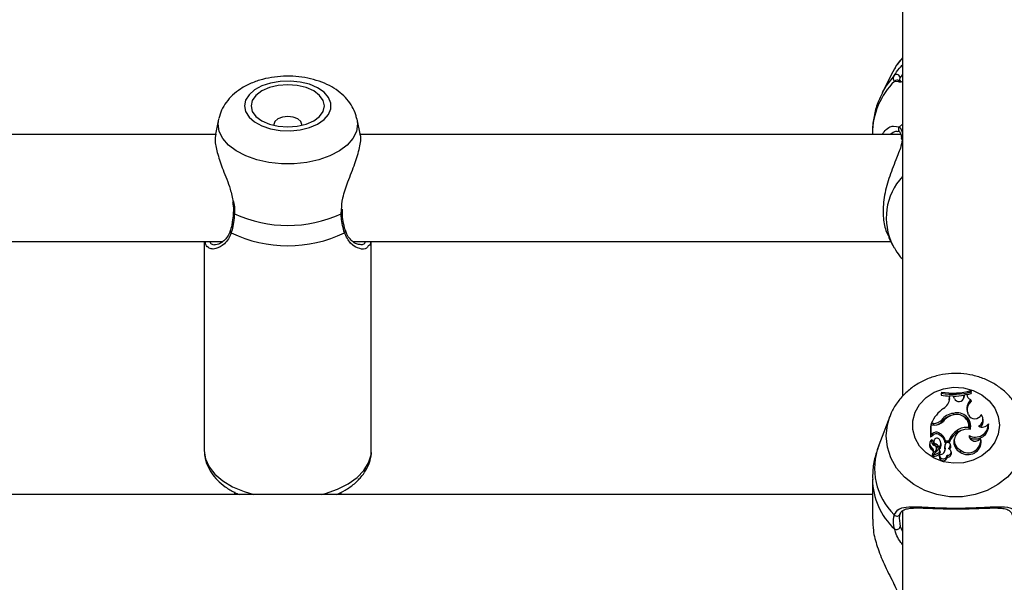
# Model space of a CAD drawing. Units: millimetres. Extents: x 0 to 42, y 0 to 29.8.
# Drawn here: x 8.6 to 8.8, y 23.8 to 23.9 of the extents above; entities that cross this region are included whole.
import ezdxf

# ---------------------------------------------------------------- set-up
doc = ezdxf.new("R2010")
doc.units = ezdxf.units.MM

msp = doc.modelspace()

# ---------------------------------------------------------------- linework, layer by layer
at = {"color": 7, "linetype": 'Continuous', "lineweight": 25}
for p, q in [((8.752221202229778, 24.15635960392872), (8.752221202229778, 23.87143232577936)), ((8.75029013224574, 23.93618380382766), (8.748168093795355, 23.93200926479945)), ((8.751676037583223, 23.93449044890074), (8.75168623275648, 23.93442805761293)), ((8.615743781151474, 23.92675184621739), (8.615096465750497, 23.92376765899337)), ((8.626754535563563, 23.92566295634763), (8.626771814273512, 23.92548481286763)), ((8.644006612340291, 23.92379528747627), (8.643365289975655, 23.92675184621739)), ((8.61518933997701, 23.92366007139593), (8.510655227175084, 23.92366007139593)), ((8.751875447482588, 23.92366007139593), (8.643988560508417, 23.92366007139593)), ((8.746221202231872, 23.92385108000548), (8.746221202231872, 23.92366007139593)), ((8.751583259511063, 23.92428463877089), (8.751603243005663, 23.92426575143104)), ((8.751987426203714, 23.92295796830344), (8.752009732616484, 23.92266276021654)), ((8.752016437114895, 23.92296304729593), (8.752014398870473, 23.92297725001704)), ((8.640431002763057, 23.9080590432235), (8.640429904730782, 23.9080663651799)), ((8.640472993568677, 23.90807033673354), (8.640443688885457, 23.90874402156745)), ((8.509204855959684, 23.90232673806259), (8.6166181564933, 23.90232673806259)), ((8.61288786889688, 23.90232673806259), (8.612887868896879, 23.86056767389477)), ((8.642538189293017, 23.90232673806259), (8.74989769172167, 23.90232673806259)), ((8.646221202230212, 23.86056767389478), (8.646221202230214, 23.90232673806259)), ((8.749460486855561, 23.90318682085679), (8.750290132288356, 23.90155471696833)), ((8.750290132288356, 23.90155471696833), (8.750564285104618, 23.90104503746027)), ((8.76000723012939, 23.87228354717481), (8.759948904353706, 23.87202426337323)), ((8.76000723012939, 23.87203296886044), (8.759948904353706, 23.87166938763402)), ((8.759948904353706, 23.87202426337323), (8.759948904353706, 23.87166938763402)), ((8.76000723012939, 23.87228354717481), (8.76000723012939, 23.87203296886044)), ((8.765893382057751, 23.87234595749367), (8.765893382057751, 23.87259306490446)), ((8.765893382057751, 23.87259306490446), (8.765951707833434, 23.8723421441028)), ((8.765893382057751, 23.87234595749367), (8.765951707833434, 23.87198726836359)), ((8.765951707833434, 23.87198726836359), (8.765951707833434, 23.8723421441028)), ((8.761567533455382, 23.87065918752941), (8.761571659340989, 23.87123195240669)), ((8.761625859224583, 23.87098117349647), (8.761567533455382, 23.87065918752941)), ((8.761629608212363, 23.87150161655504), (8.761571659340989, 23.87123195240669)), ((8.761625859224583, 23.87098117349647), (8.761629608212363, 23.87150161655504)), ((8.762355089564068, 23.871484087025), (8.761629608212363, 23.87150161655504)), ((8.762572474790481, 23.8709926286257), (8.762355089564068, 23.871484087025)), ((8.764453025242286, 23.87103679800514), (8.764509367984655, 23.87140404575482)), ((8.764490809513873, 23.87122164018715), (8.764464215636142, 23.87107643876321)), ((8.764490809513873, 23.87122164018715), (8.764561800706804, 23.87168436803383)), ((8.764561800706804, 23.87168436803383), (8.764509367984655, 23.87140404575482)), ((8.76507870468051, 23.87178863334733), (8.764561800706804, 23.87168436803383)), ((8.76507870468051, 23.87178863334733), (8.76513911096882, 23.87153107195893)), ((8.765803269300806, 23.87076807659583), (8.765897723510886, 23.87046418410701)), ((8.7623825135395, 23.86803039559029), (8.762392696180072, 23.8676579144171)), ((8.76540648763581, 23.86772578359863), (8.765253619792581, 23.86810922222061)), ((8.749699935893702, 23.86742142557695), (8.747478481223798, 23.86165257965092)), ((8.759984659744887, 23.86665776419546), (8.760031984458717, 23.86630543574588)), ((8.768328981825087, 23.8667478598026), (8.768271393453158, 23.86706191344933)), ((8.75784753091082, 23.86569736845594), (8.757789205135134, 23.86542628466726)), ((8.757789205135134, 23.86542628466726), (8.757789205135134, 23.8632751613091)), ((8.75856258802658, 23.86569736845594), (8.75784753091082, 23.86569736845594)), ((8.75784753091082, 23.86569736845594), (8.75784753091082, 23.86365664378123)), ((8.757971656282077, 23.86603434933374), (8.757896186072323, 23.86569736845594)), ((8.758416933330112, 23.86603434933374), (8.757971656282077, 23.86603434933374)), ((8.759502873935343, 23.86416602681728), (8.759472777811995, 23.86380013199247)), ((8.763141362434022, 23.8646246119733), (8.76317762318586, 23.86426245047877)), ((8.76546745855784, 23.86518207084733), (8.765514257386718, 23.86480113565003)), ((8.76553087255493, 23.86559615412613), (8.765473284183, 23.86591020777286)), ((8.769368463259028, 23.86592833213793), (8.76938999635576, 23.86582744690823)), ((8.769405913866649, 23.86574889602553), (8.769391465206938, 23.8658276906523)), ((8.75767758142498, 23.86216576406859), (8.757619993053051, 23.86185171042186)), ((8.75784753091082, 23.86365664378123), (8.757821710808987, 23.86345803191391)), ((8.758197987402907, 23.86357906279622), (8.757844567831723, 23.86325824876591)), ((8.758153121709562, 23.86393404159324), (8.75784753091082, 23.86365664378123)), ((8.758087242011939, 23.86280124430119), (8.758099023009535, 23.86278733106062)), ((8.758152028141593, 23.86250029779182), (8.758111462129815, 23.8627215213393)), ((8.758153121709562, 23.86393404159324), (8.758197987402907, 23.86357906279622)), ((8.758441936062782, 23.86254878218444), (8.758384347690852, 23.86223472853772)), ((8.759933018690734, 23.861920504224), (8.759875430318806, 23.86223455787072)), ((8.760814898558621, 23.86254081491115), (8.760766171274868, 23.86216760292814)), ((8.760766171274868, 23.86216760292814), (8.761027530663922, 23.86216760292814)), ((8.760814898558621, 23.86254081491115), (8.761465726427016, 23.86254081491115)), ((8.761465726427016, 23.86254081491115), (8.761508762019984, 23.86216760292814)), ((8.761479925932663, 23.86216760292814), (8.761508762019984, 23.86216760292814)), ((8.762551014587762, 23.86297349501346), (8.762493426215833, 23.86265944136673)), ((8.765500482633207, 23.86359672060005), (8.765560326469744, 23.86319268646842)), ((8.767933217777934, 23.86258306408399), (8.767875629406007, 23.86289711773071)), ((8.758163562203073, 23.86114511917369), (8.758125323323302, 23.86078415136117)), ((8.75885237526405, 23.86060757469625), (8.758241268323577, 23.86000068943153)), ((8.759277901517995, 23.86070686849942), (8.758406508002926, 23.8598406253638)), ((8.75868233799468, 23.86201272267071), (8.758650612687275, 23.86164749549629)), ((8.759082972322318, 23.86080699147483), (8.75902538395039, 23.86112104512156)), ((8.75951173208523, 23.86022892985403), (8.759551715816055, 23.85986960308555)), ((8.759608605902383, 23.86128448861371), (8.75960406363172, 23.86087501739022)), ((8.759720304937263, 23.86026788118357), (8.759662716565336, 23.8605819348303)), ((8.759665696310678, 23.86054896933153), (8.759724022267488, 23.86022707726917)), ((8.759724022267488, 23.86022707726917), (8.759720304937263, 23.86026788118357)), ((8.760705538535909, 23.8617725219023), (8.760647950163982, 23.86145846825557)), ((8.760744313797515, 23.86101242953996), (8.760687291978101, 23.86067940857383)), ((8.760704568075703, 23.86053949727418), (8.760687291978101, 23.86067940857383)), ((8.76176183524477, 23.8615216783099), (8.76181695112284, 23.8611823649182)), ((8.76186143520854, 23.86148508373789), (8.761803846836614, 23.86179913738462)), ((8.762002457534512, 23.86014226274692), (8.761944869162583, 23.86045631639365)), ((8.763793638365721, 23.86067050044199), (8.763762022518765, 23.86030538547186)), ((8.758217989470744, 23.86001451831741), (8.758160401098817, 23.85970046467068)), ((8.75838230683438, 23.85974138786598), (8.758281247890784, 23.85964102706221)), ((8.75839788511358, 23.85982634278359), (8.75834029674165, 23.85951228913687)), ((8.759590571424509, 23.85976070174084), (8.759532983052582, 23.85944664809411)), ((8.761115721617532, 23.85969411551643), (8.761175235597682, 23.85931717824094)), ((8.746221202231883, 23.85486671563248), (8.746221202231883, 23.8469264307675)), ((8.618887868896445, 23.85238412425445), (8.618887868896445, 23.85184195105781)), ((8.640221202229778, 23.85184195105781), (8.640221202229778, 23.85232393416643)), ((8.746221202231883, 23.85184195105781), (8.379554535561006, 23.85184195105781)), ((8.752221202229778, 23.84863242685421), (8.752221202229778, 23.69432673806249)), ((8.751738866019727, 23.84784675965323), (8.751853699985288, 23.84818177032326))]:
    msp.add_line(p, q, dxfattribs=at)
at = {"color": 8, "linetype": 'Continuous', "lineweight": 25}
for p, q in [((8.751449978984288, 23.93418161484131), (8.750626387321683, 23.9342779873311)), ((8.615637298527954, 23.92576627076407), (8.615758153455227, 23.92681598262448)), ((8.750398074710741, 23.92532929025027), (8.75159920877117, 23.92521290644813)), ((8.752221202229778, 23.92571608698024), (8.75159920877117, 23.92521290644813)), ((8.640195743083856, 23.90782253074639), (8.640281896781728, 23.90863673370817)), ((8.758416933330112, 23.86603434933374), (8.758416933329823, 23.86569736845594)), ((8.75885237526405, 23.86060757469625), (8.75888767695544, 23.86031895036276)), ((8.751770792268912, 23.84544147651838), (8.752221202229778, 23.84443171323769))]:
    msp.add_line(p, q, dxfattribs=at)
at = {"color": 7, "linetype": 'Continuous', "lineweight": 25, "flags": 128}
for points in [[(8.752221202229778, 23.93897732251315), (8.751055195467883, 23.93748759065312), (8.75029013224574, 23.93618380382766)], [(8.620889606544013, 23.92937644561507), (8.62112317082715, 23.92823028494313), (8.621811272165608, 23.92714591408969), (8.622916814838117, 23.92618179176812), (8.624380198753045, 23.92538989406236), (8.626122532504754, 23.92481291238268), (8.628049886429705, 23.92448195196079), (8.630058356378928, 23.92441485495869), (8.632039665217585, 23.92461523859313), (8.633887000073342, 23.92507230013052), (8.63550077064596, 23.92576139926507), (8.636793978146159, 23.92664538648408), (8.637696905422873, 23.92767660580773), (8.638160875432895, 23.92879946393539), (8.638160875432895, 23.92995342729475), (8.637696905422873, 23.93107628542241), (8.63679397814616, 23.93210750474607), (8.63550077064596, 23.93299149196507), (8.633887000073342, 23.93368059109962), (8.632039665217587, 23.93413765263701), (8.63005835637893, 23.93433803627146), (8.628049886429707, 23.93427093926936), (8.626122532504755, 23.93393997884747), (8.624380198753045, 23.93336299716779), (8.622916814838117, 23.93257109946202), (8.621811272165608, 23.93160697714046), (8.62112317082715, 23.93052260628701), (8.620889606544013, 23.92937644561507)], [(8.622221202230232, 23.92937644561507), (8.622471079504113, 23.92828779390771), (8.62320368260248, 23.92727333201512), (8.624369085834863, 23.9264021938388), (8.625887868896898, 23.92573374600586), (8.627656529232814, 23.92531354213144), (8.629554535563564, 23.92517021841516), (8.631452541894317, 23.92531354213144), (8.633221202230231, 23.92573374600586), (8.634739985292267, 23.9264021938388), (8.635905388524652, 23.92727333201512), (8.636637991623019, 23.92828779390771), (8.6368878688969, 23.92937644561507), (8.636637991623019, 23.93046509732244), (8.635905388524652, 23.93147955921503), (8.634739985292269, 23.93235069739134), (8.633221202230233, 23.93301914522428), (8.631452541894317, 23.9334393490987), (8.629554535563566, 23.93358267281498), (8.627656529232814, 23.9334393490987), (8.6258878688969, 23.93301914522428), (8.624369085834864, 23.93235069739134), (8.62320368260248, 23.93147955921503), (8.622471079504113, 23.93046509732244), (8.622221202230232, 23.92937644561507)], [(8.632337256853948, 23.92548481286934), (8.632354535563563, 23.92566295634763), (8.632141398254594, 23.92627755130591), (8.631534434550886, 23.92679857975311), (8.630626049174186, 23.92714671983128), (8.629554535563564, 23.92726897036941), (8.628483021952942, 23.92714671983128), (8.627574636576242, 23.92679857975311), (8.626967672872532, 23.92627755130591), (8.626754535563563, 23.92566295634763), (8.626754535563563, 23.92566295634763)], [(8.771552797936643, 23.86565852371529), (8.771319233652948, 23.86390904228631), (8.770631132312852, 23.86225387585399), (8.76952558963771, 23.86078225486913), (8.768062205719293, 23.85957351479995), (8.766319871963432, 23.85869281913645), (8.764392518033889, 23.85818764640979), (8.76238404807988, 23.85808523061243), (8.760402739236504, 23.85839109300653), (8.758555404376347, 23.85908874447124), (8.756941633799883, 23.86014057443552), (8.7556484262966, 23.86148987847374), (8.754745499017739, 23.86306391525594), (8.754281529006608, 23.86477782805178), (8.754281529006608, 23.8665392193788), (8.754745499017739, 23.86825313217464), (8.7556484262966, 23.86982716895685), (8.756941633799883, 23.87117647299507), (8.758555404376347, 23.87222830295935), (8.760402739236504, 23.87292595442406), (8.76238404807988, 23.87323181681816), (8.764392518033889, 23.8731294010208), (8.766319871963432, 23.87262422829415), (8.768062205719293, 23.87174353263064), (8.76952558963771, 23.87053479256145), (8.770631132312852, 23.8690631715766), (8.771319233652948, 23.86740800514428), (8.771552797936643, 23.86565852371529)], [(8.765086685294584, 23.87176097333136), (8.765224152613072, 23.87179255348341), (8.765951707833434, 23.87198726836359)], [(8.765748033358205, 23.86479579023724), (8.7648322471889, 23.86485845888972), (8.763949630789975, 23.86463563411754), (8.763212564669894, 23.86415568743205), (8.76271489692104, 23.86347972879295), (8.762519993865094, 23.86269382568736), (8.7626526718374, 23.86189804445296), (8.763096037408364, 23.86119370917556), (8.763793638365721, 23.86067050044199)], [(8.765514257386718, 23.86480113565003), (8.765557989285693, 23.86538508096628), (8.76553087255493, 23.86559615412613)], [(8.758151630928221, 23.86248334602271), (8.758096184947846, 23.86232063423622), (8.758076081861702, 23.86217450913703)], [(8.758151630928221, 23.86248334602271), (8.758152505967418, 23.86249692288), (8.758152028141593, 23.86250029779182)], [(8.76181695112284, 23.8611823649182), (8.761869148188547, 23.86139162664015), (8.76186143520854, 23.86148508373789)]]:
    msp.add_lwpolyline(points, dxfattribs=at)
at = {"color": 8, "linetype": 'Continuous', "lineweight": 25, "flags": 128}
for points in [[(8.750591430865311, 23.93545444970325), (8.748898747216998, 23.93328373453576), (8.748172906983735, 23.93201872489344)], [(8.643354296731774, 23.92680126690006), (8.643471772599192, 23.92576627076407), (8.64323480519151, 23.92429947200597), (8.642531972609325, 23.92288262332034), (8.641387208973265, 23.92156397378986), (8.639839497835968, 23.92038842844273), (8.637941544643937, 23.91939601906585), (8.63575798191678, 23.91862054097027), (8.63336316826428, 23.91808840213247), (8.63083865619311, 23.91781772390232), (8.628270414934033, 23.91781772390232), (8.625745902862862, 23.91808840213247), (8.623351089210363, 23.91862054097027), (8.621167526483209, 23.91939601906585), (8.619269573291177, 23.92038842844273), (8.617721862153878, 23.92156397378986), (8.616577098517821, 23.92288262332034), (8.615874265935636, 23.92429947200597), (8.615637298527954, 23.92576627076407), (8.615637298527954, 23.92576627076407)], [(8.77680510595424, 23.86352886377152), (8.776568138546184, 23.86128996546681), (8.775865305962878, 23.85912731015861), (8.774720542324994, 23.8571145444796), (8.77317283118523, 23.85532021075096), (8.771274877990173, 23.85380541285574), (8.769091315259539, 23.85262173541946), (8.766696501603223, 23.85180948715755), (8.76417198952803, 23.85139632821039), (8.761603748264859, 23.85139632821039), (8.759079236189667, 23.85180948715755), (8.75668442253335, 23.85262173541946), (8.754500859802716, 23.85380541285574), (8.75260290660766, 23.85532021075096), (8.751055195467895, 23.8571145444796), (8.749910431830012, 23.85912731015861), (8.749207599246708, 23.86128996546681), (8.748970631838649, 23.86352886377152), (8.749207599246708, 23.86576776207623), (8.749681359664745, 23.86737284829818)], [(8.612887868896877, 23.86056767389477), (8.613127603724413, 23.85895209242377), (8.613839911472523, 23.85738298829019), (8.615004300344188, 23.85590550176313), (8.616587272991568, 23.85456213743988), (8.618543290173708, 23.85339154146621), (8.620816080837587, 23.85242738975694), (8.622746637643978, 23.85184195105781)], [(8.636362433483107, 23.85184195105781), (8.637057931310503, 23.85203165336739), (8.639465088501948, 23.85288177708024), (8.641587137129452, 23.85395301005076), (8.643363029717607, 23.85521453485679), (8.644741677070012, 23.8566300597265), (8.645683418012435, 23.85815886258664), (8.646161160372587, 23.85975696256241), (8.64622120223021, 23.86056767389477)]]:
    msp.add_lwpolyline(points, dxfattribs=at)
at = {"color": 7, "linetype": 'Continuous', "lineweight": 25}
for centre, radius, start, end in [((8.75106132118337, 23.93495994598101), 0.0006821516270754403, 0.5765129662541015, 133.5380062104907), ((8.629554535563614, 23.93118092937619), 0.02566807519151356, 245.5077754712388, 294.4922245286243), ((8.629554535563578, 23.92755871944981), 0.02607914714901785, 244.3507009890849, 295.649299010826), ((8.762292648861944, 23.88494508678691), 0.0128661464367502, 259.7682323988253, 286.2519116589263), ((8.762292611614022, 23.88455824982941), 0.01273207099736418, 259.6594779648061, 286.4280491993047), ((8.76228956989427, 23.88425343271065), 0.01279987912690282, 259.4632461429746, 267.0149531327492), ((8.759364337109707, 23.87104137362772), 0.002262323215607659, 297.1126740443186, 358.4751866538728), ((8.762297583086237, 23.88426356914884), 0.01281014826408719, 270.3174905529889, 280.1548922355289), ((8.76349498041638, 23.87141423453864), 0.001014282098647562, 204.5614715072129, 349.0540768616305), ((8.76621605004018, 23.87182862644188), 0.001138048291934234, 182.013892943062, 248.7333209052875), ((8.767569241288266, 23.86901676736163), 0.002487115014282211, 135.2388518172384, 201.4013512750439), ((8.767605446358322, 23.86868372660996), 0.002467052132093213, 133.8054560812931, 186.1241290640959), ((8.764619607633328, 23.86312932628648), 0.007254958033903804, 125.6093006902122, 156.395625143257), ((8.762704779329674, 23.86468670394201), 0.003359185776090507, 95.50517663520134, 144.0720623959064), ((8.763155066035798, 23.86546604659639), 0.002678194003812394, 345.5068471013337, 106.7657955235471), ((8.75844331378154, 23.8682509291027), 0.002216736745844012, 269.3181309370009, 314.0528868856461), ((8.758599026155197, 23.86807859658679), 0.002381506907059593, 269.1233145518357, 318.3451303350622), ((8.758513938160512, 23.86783289256708), 0.002153506188550893, 290.8120309484615, 314.8229581407429), ((8.762653945807491, 23.86444132898819), 0.003217075584833613, 101.843612240714, 144.5887372279264), ((8.763035147950186, 23.86431900088428), 0.003434610121891374, 104.0062231311138, 140.6713286956374), ((8.763064406138701, 23.86539748878499), 0.002412688503930082, 354.8775000837167, 110.8956753485419), ((8.763396452682507, 23.86520054156967), 0.002421932350158835, 351.891119233906, 69.49659451536075), ((8.76664872752122, 23.86831360353895), 0.001374296989427138, 205.3232121650627, 336.7487784544056), ((8.766862949993806, 23.86681185000462), 0.001421052008142043, 292.3623675186007, 42.45530954122975), ((8.766879239005661, 23.86651189938727), 0.001468819784753926, 307.3476836475847, 9.24440984869364), ((8.758973708951679, 23.86320224779212), 0.001099493332991267, 61.23091627068541, 138.2736499619851), ((8.758445340290415, 23.8619700846484), 0.002437322182076572, 13.5422796883594, 64.28521376687486), ((8.76543845067246, 23.86106185290691), 0.004239087937319169, 122.811891716014, 159.5807554773184), ((8.765440815130747, 23.8607473044381), 0.004180704422300939, 122.7750585465924, 160.13975304213), ((8.764999984039656, 23.86200093730609), 0.00321529828046015, 81.64009468140665, 125.3139091579723), ((8.764905033585777, 23.86188020910361), 0.002942621392445609, 113.7525271591334, 125.9466109415429), ((8.766731956855288, 23.86592795147712), 0.002636506431219296, 242.1547169528889, 0.008272408338712244), ((8.76675027113173, 23.86556782540529), 0.002656549127723275, 243.3891294832324, 4.877336802814388), ((8.768159821063001, 23.86674507340412), 0.001458726243651955, 238.7745706820267, 325.951096670454), ((8.75864634578962, 23.86199718869243), 0.000979337764102544, 124.8129985423794, 240.4640583547902), ((8.757821968436856, 23.86328334066403), 3.376885823767819e-05, 194.0173624958921, 312.0082561682228), ((8.758960340913013, 23.86246037552116), 0.0009372796894513286, 158.6737018111071, 248.0514715355272), ((8.758973543441519, 23.86289289613898), 0.00103552491545292, 61.17686047228204, 138.4994763745599), ((8.758955420665664, 23.86213968432341), 0.0005789281002299762, 170.5508191815897, 238.2304508326759), ((8.75908934892485, 23.86246597414217), 0.0006091755031679232, 32.39607735569338, 228.0767829596156), ((8.758443580634163, 23.86165611760637), 0.002378243998979023, 12.41954490156792, 64.35746791584583), ((8.758755200013985, 23.86203565996501), 0.001136908091877782, 318.6456334138608, 41.7260422031545), ((8.761238936196207, 23.86168516223276), 0.0005478598434110077, 342.6381923360294, 157.5282429500237), ((8.76467206422149, 23.86231465526783), 0.002205751802377867, 171.0070877360237, 245.633200592572), ((8.76531245756951, 23.86242428737317), 0.002625565484606602, 233.8064576338539, 3.466982413909551), ((8.765306796112307, 23.86271487710052), 0.00254344693045134, 233.4927820770812, 9.777447211202013), ((8.766725258575985, 23.8637232166304), 0.001231290930568582, 185.8966557403552, 332.0868599890628), ((8.758656580990163, 23.86168900162284), 0.001049280088748386, 171.079313332138, 239.5818594141541), ((8.757630810063242, 23.86022038620711), 0.0007499163375405288, 3.471389165352606, 48.74399784895853), ((8.757664520644289, 23.86055571994215), 0.0007722913514609928, 315.957412015354, 49.74556760627537), ((8.758257601412675, 23.86180312661033), 0.002012694505227064, 274.7364420136673, 308.5436223565439), ((8.758441275110433, 23.86102785434559), 0.0005879101291466126, 314.367407062292, 73.32102775319632), ((8.757658009020247, 23.85944769921164), 0.002413372274172581, 36.25788617031937, 65.71390087015712), ((8.757654075718344, 23.85975164346034), 0.002483908715010886, 38.10540435840774, 65.54556662967099), ((8.758498408546679, 23.8607005692244), 0.0005941721157865384, 338.2842659858673, 10.31793223639782), ((8.759428182892172, 23.86052079950187), 0.0002391780994854561, 6.763860571835925, 128.9265887240736), ((8.759253750479644, 23.86055009355492), 0.0004119473650685241, 308.7739160228987, 359.8436369769811), ((8.759263742128324, 23.86022867342602), 0.0004602829067298094, 308.7295425850858, 359.8013108176063), ((8.759679347277439, 23.86087380041245), 0.001073951453221477, 265.7560164567913, 7.416619180434322), ((8.758757261439444, 23.86171595283959), 0.001193417941394201, 315.1991649923373, 9.869206025347125), ((8.762318939581087, 23.86115232851612), 0.001698801687117183, 169.618053059988, 196.1638061869206), ((8.762332166978585, 23.86147452363011), 0.001653725694540788, 165.2856745280115, 196.2259544347257), ((8.761271469844322, 23.86033908953088), 0.0006635126143926141, 256.42412251633, 80.70014543481788), ((8.760769179995444, 23.86183930660628), 0.001042234224480517, 305.7899320313404, 342.2564479788693), ((8.760828245389284, 23.86149353717796), 0.001036516860844648, 323.3779635962994, 342.5298104217347), ((8.75823409314154, 23.85969772328754), 7.37430155520629e-05, 177.869548958294, 309.7505952012136), ((8.758233030341978, 23.86001281474887), 1.465904708424286e-05, 155.779962723345, 304.1923205488196), ((8.758419960971414, 23.85950389855907), 8.01048768781413e-05, 173.987530293884, 274.1443344647279), ((8.758422734707723, 23.85982199145652), 2.4708873896396e-05, 131.0498698937766, 272.4580069844223), ((8.758258212658829, 23.86149272080025), 0.002075490672955462, 274.6300584250008, 308.552218971443), ((8.760355210465981, 23.85939588052224), 0.0008237932178056053, 176.466817320173, 354.5178033060261), ((8.760355564525982, 23.85971732686669), 0.0007605113875641833, 173.5474211450621, 358.2510203172905), ((8.761262346413112, 23.86005706646513), 0.0007449985761449685, 263.2851876162306, 6.566576323569713), ((8.751112437341474, 23.84816095740134), 0.0006407518337603599, 215.598360573183, 349.991539598004), ((8.751037756951803, 23.84561440517643), 0.0007531567545400146, 236.8937111500682, 346.7261745027976)]:
    msp.add_arc(centre, radius, start, end, dxfattribs=at)
at = {"color": 8, "linetype": 'Continuous', "lineweight": 25}
for centre, radius, start, end in [((8.760996810087775, 23.92375265567299), 0.01477593566786011, 134.5752504097585, 179.6183429135089), ((8.751132432857306, 23.93386212132363), 0.0006550012368642565, 46.69795422345423, 140.5867840738206), ((8.752051598202899, 23.92474086275081), 0.0006538206559303837, 133.7820245703501, 224.2492859999097), ((8.752535469527144, 23.92303172965747), 0.0005239109279920066, 126.8590634835504, 185.9687750801945), ((8.761074143230978, 23.90703297956241), 0.012095712176643, 137.046535632185, 206.9305063336565), ((8.618965191856923, 23.90810985575727), 0.0002919683493493496, 190.289633704096, 259.7679613893384), ((8.640169436733279, 23.90808396075041), 0.0002627502066238996, 275.7460367935078, 354.5582620637732), ((8.618524114939929, 23.90442443919855), 0.0004553476954483455, 166.7280468607736, 235.4499472801509), ((8.640585891585168, 23.90442377859971), 0.0004542732896575847, 304.5001344608673, 13.9045273444415), ((8.759608129204205, 23.85709421911834), 0.01295789376687111, 159.4036191355962, 225.9053304085185), ((8.75988148721078, 23.85503225775148), 0.0136614079933697, 180.7359180343497, 227.354282155203)]:
    msp.add_arc(centre, radius, start, end, dxfattribs=at)
at = {"color": 7, "linetype": 'Continuous', "lineweight": 25}
for points, knots in [([(8.752221202229778, 23.93893380207362), (8.75186024764312, 23.93854422310739), (8.751242185202052, 23.93787714714892), (8.750826676045515, 23.93707684781733), (8.750653828351453, 23.93674393122128)], [0, 0, 0, 0, 0.584009903648151, 1, 1, 1, 1]), ([(8.750591430865311, 23.93545444970325), (8.75087490981239, 23.93590029788322), (8.751165510160696, 23.93635734641443), (8.751801793966866, 23.9371516146058), (8.752019582842916, 23.93737009665883), (8.752221202229778, 23.93757235775853)], [0, 0, 0, 0, 0.7471809356415714, 0.7659512016055643, 0.9999999999999999, 0.9999999999999999, 0.9999999999999999, 0.9999999999999999]), ([(8.64329815292176, 23.92682605860045), (8.643252196771972, 23.92708095704354), (8.643099511383475, 23.92792783538271), (8.642440701516229, 23.92925611094249), (8.641388386576127, 23.93075411679553), (8.640005693296194, 23.93207569217495), (8.638323981335986, 23.93321785970234), (8.636347672943783, 23.93415027465337), (8.634132220957193, 23.93483402402275), (8.631761261389212, 23.93524029788198), (8.629321517869313, 23.93535809284826), (8.626879421733483, 23.93518451435359), (8.624490904962661, 23.93471414783477), (8.622208299782168, 23.93393359362531), (8.620195025872473, 23.93287172302041), (8.618521098467069, 23.93158137560212), (8.617235810301048, 23.93014168596584), (8.616273955026196, 23.92856935585833), (8.615937229041515, 23.92742289948539), (8.615773267625327, 23.92686465741601)], [0, 0, 0, 0, 0.02323380062267195, 0.0771923211681052, 0.1317355722894314, 0.1883604338180676, 0.24816323244015, 0.3112156590547502, 0.3762637663984313, 0.4415044796124037, 0.5065986360538521, 0.5718930612737624, 0.6378798541344605, 0.7051799831532505, 0.7743570632714828, 0.8351898727841511, 0.8928175150214241, 0.9478098132398369, 1, 1, 1, 1]), ([(8.750626387321683, 23.9342779873311), (8.750472522778455, 23.93454655341707), (8.750287682951356, 23.93486918596031), (8.750547834854736, 23.93537044858537), (8.750591430865311, 23.93545444970325)], [0, 0, 0, 0, 0.8324209432703462, 0.9999999999999999, 0.9999999999999999, 0.9999999999999999, 0.9999999999999999]), ([(8.752221202229778, 23.93419051100329), (8.752109319858983, 23.93416579752059), (8.751720815492858, 23.9340799815349), (8.751562618235639, 23.93413934616931), (8.751449978984288, 23.93418161484131)], [0, 0, 0, 0, 0.2879822739538133, 1, 1, 1, 1]), ([(8.751584672659568, 23.93434155532202), (8.751575810367099, 23.93434888037303), (8.751516911891958, 23.93439756239699), (8.751535155807305, 23.93429582488385), (8.75156435634023, 23.93439957389977), (8.751568923193004, 23.93441579985299)], [0, 0, 0, 0, 0.1299938358820471, 0.8639343304375724, 1, 1, 1, 1]), ([(8.751872264178287, 23.93431884815261), (8.751785342409692, 23.9343216182853), (8.751545481745264, 23.93432926246787), (8.751569691111511, 23.93433646736903), (8.75158512738053, 23.93434106132623)], [0, 0, 0, 0, 0.3623844234817354, 0.9999999999999999, 0.9999999999999999, 0.9999999999999999, 0.9999999999999999]), ([(8.748217995839902, 23.93199723060751), (8.747935967820094, 23.93144714221275), (8.747225800910908, 23.93006197993223), (8.746579180441493, 23.92765187012951), (8.746208664896042, 23.92546864447987), (8.746257286790916, 23.92420446723305), (8.74627008557412, 23.92387169676919)], [0, 0, 0, 0, 0.21881827764454, 0.551000216275746, 0.8818094007923626, 0.9999999999999999, 0.9999999999999999, 0.9999999999999999, 0.9999999999999999]), ([(8.748157433142783, 23.92366007139593), (8.748279407529763, 23.92384497229939), (8.748915613171627, 23.92480939606802), (8.749896286850236, 23.92538383484081), (8.750382834261535, 23.92533094689469), (8.750398074710741, 23.92532929025027)], [0, 0, 0, 0, 0.1868382550974099, 0.9745287920932812, 1, 1, 1, 1]), ([(8.75159920877117, 23.92521290644813), (8.751841955801625, 23.9248622429841), (8.752133571520979, 23.92444098560303), (8.75223042993326, 23.92360996608222), (8.7522466613752, 23.92347070460989)], [0, 0, 0, 0, 0.832420937362336, 1, 1, 1, 1]), ([(8.615197921737645, 23.92374940766915), (8.615111751977738, 23.92329865565915), (8.614920117571977, 23.92229622053949), (8.615522014846555, 23.91974052601607), (8.616632108080193, 23.91652500419591), (8.618005306985639, 23.91327755390942), (8.618495708523929, 23.91107544456493), (8.618686207268263, 23.91022002501124)], [0, 0, 0, 0, 0.1705945777115634, 0.3793882048774074, 0.594544153839197, 0.8424988024173933, 1, 1, 1, 1]), ([(8.640281896781728, 23.90863673370817), (8.640312646974147, 23.90939938649771), (8.640344443381522, 23.91018798705183), (8.640797188036602, 23.91206134855489), (8.641620878403554, 23.9144623149133), (8.642996511246782, 23.91790928802985), (8.643952960141757, 23.92109735812451), (8.644237539538404, 23.9231218505489), (8.643982606950678, 23.9236886062039), (8.64394210603992, 23.9237786461647)], [0, 0, 0, 0, 0.1301443787451376, 0.1345722858428682, 0.3154795865343178, 0.5366441021950981, 0.7470942355036031, 0.9598210888264768, 0.9999999999999999, 0.9999999999999999, 0.9999999999999999, 0.9999999999999999]), ([(8.751305865766291, 23.92430376885988), (8.751385164345542, 23.92430725303168), (8.751580946829142, 23.92431585520103), (8.751576302835433, 23.92429213365558), (8.751573539817471, 23.92427802014459)], [0, 0, 0, 0, 0.4050340857568041, 0.9999999999999999, 0.9999999999999999, 0.9999999999999999, 0.9999999999999999]), ([(8.751601560730636, 23.92426269147033), (8.751608916132367, 23.9242571954308), (8.751657666357914, 23.92422076870987), (8.751838740017382, 23.92389305962451), (8.7519923674859, 23.92343387655344), (8.752005762996761, 23.92301155338262), (8.752006885523137, 23.92297616325053)], [0, 0, 0, 0, 0.07620309286793674, 0.5050598323646432, 0.9585246580827902, 1, 1, 1, 1]), ([(8.752171194701782, 23.92298121211801), (8.752139161691376, 23.92246610875473), (8.752106084708217, 23.92193421790039), (8.751645322870075, 23.92046978802284), (8.750818739457063, 23.9184376237081), (8.749457560772862, 23.91499813976008), (8.748448541515664, 23.91107422774856), (8.74826047840435, 23.90743947255207), (8.74872713372443, 23.90471928950821), (8.74931401147099, 23.90363391597246), (8.74953596488877, 23.90322343462905)], [0, 0, 0, 0, 0.1068900823000081, 0.1103736866169256, 0.2527003975462236, 0.4266990032735862, 0.5922681935153711, 0.7596285666984118, 0.9090930581867884, 1, 1, 1, 1]), ([(8.618515352834255, 23.91023140029148), (8.618547612409982, 23.91007616367324), (8.618688627676468, 23.90939758273727), (8.61874898716341, 23.90864448180868), (8.61867035265368, 23.90812033042292), (8.618661532215407, 23.90806153632654)], [0, 0, 0, 0, 0.2084548998011498, 0.9112123326010978, 1, 1, 1, 1]), ([(8.618913328043314, 23.90782253074642), (8.618789864014984, 23.90667849350375), (8.618641518530652, 23.90530390074868), (8.618319830943925, 23.90422959083692), (8.618265875438835, 23.90404940068877)], [0, 0, 0, 0, 0.832273586807594, 1, 1, 1, 1]), ([(8.618673448178857, 23.90805634303467), (8.618670501885168, 23.90798580934966), (8.618643047396302, 23.90732855434613), (8.618549953935187, 23.90674514140831), (8.618466850850451, 23.90622433775329)], [0, 0, 0, 0, 0.1073155542818165, 1, 1, 1, 1]), ([(8.640843195688284, 23.90404940068875), (8.640600448657674, 23.90501452765297), (8.64030883293814, 23.9061739494321), (8.6402119745258, 23.90758591489731), (8.640195743083856, 23.90782253074639)], [0, 0, 0, 0, 0.8324209373956132, 1, 1, 1, 1]), ([(8.640618146035841, 23.9063445989378), (8.640615760397829, 23.90635555105798), (8.640507699476808, 23.90685164316822), (8.640473008061871, 23.90746298341436), (8.640439082521933, 23.90806082723167)], [0, 0, 0, 0, 0.02207678767963412, 1, 1, 1, 1]), ([(8.618466850850451, 23.90622433775329), (8.618462011781235, 23.90618369352315), (8.618386343318173, 23.90554814021948), (8.618242071211197, 23.90496641698179), (8.618083182834194, 23.90454215010992), (8.618078567899893, 23.90452982722151)], [0, 0, 0, 0, 0.06220902573537158, 0.9727617349033095, 1, 1, 1, 1]), ([(8.641032460278504, 23.9045343824502), (8.641008907286986, 23.9046059565211), (8.64083747225325, 23.90512692232922), (8.640719720337325, 23.90578066885952), (8.640618146035841, 23.9063445989378)], [0, 0, 0, 0, 0.1373872714553784, 1, 1, 1, 1]), ([(8.618050765041621, 23.90455360538862), (8.618003159203152, 23.90437191290584), (8.61784782641154, 23.90377906964389), (8.617322494357884, 23.90299976268442), (8.616569573055205, 23.90221674854686), (8.615729870327549, 23.90173252062325), (8.615325314739874, 23.9016954894795), (8.615134179359515, 23.90167799383253)], [0, 0, 0, 0, 0.088469632865293, 0.2886670099223069, 0.5183616279840415, 0.7724462688529864, 1, 1, 1, 1]), ([(8.64397084625843, 23.90169151137789), (8.643865474496428, 23.90168793692627), (8.643572782565268, 23.90167800814529), (8.642822524004483, 23.90201725568262), (8.642001218417652, 23.90273020994686), (8.641357094179169, 23.90358760647501), (8.641136126311219, 23.90428460659958), (8.641052307929359, 23.90454899536859)], [0, 0, 0, 0, 0.1422844814739434, 0.3952246680173637, 0.6473840367946828, 0.866244356121923, 1, 1, 1, 1]), ([(8.613546999317956, 23.90123201283939), (8.613524657502456, 23.90124307744023), (8.613218837276193, 23.90139453239848), (8.613124809351538, 23.90187830637862), (8.613037650673466, 23.90232673806259)], [0, 0, 0, 0, 0.07305538869184898, 1, 1, 1, 1]), ([(8.646067510232731, 23.90232673806259), (8.646063370912685, 23.90218660368412), (8.646049223820548, 23.90170766174652), (8.645794619254971, 23.90154433246846), (8.645614509841632, 23.90142879196202)], [0, 0, 0, 0, 0.2925915804763628, 1, 1, 1, 1]), ([(8.750607973893528, 23.90103284659145), (8.75091391721001, 23.90048758389698), (8.751365859253738, 23.89968211725256), (8.752012353808794, 23.89901912335273), (8.752221202229778, 23.8988049448604)], [0, 0, 0, 0, 0.6769525445324144, 1, 1, 1, 1]), ([(8.77589640551783, 23.86773315565102), (8.775739243950133, 23.8681264965455), (8.77530335266999, 23.86921743670687), (8.774176370712102, 23.87082033082935), (8.77259512486552, 23.87249124697032), (8.770706459830071, 23.87388105655556), (8.768583202711866, 23.87495801799539), (8.766277687055046, 23.87568483956699), (8.763857999189494, 23.87603573919888), (8.76139573012858, 23.87599429618504), (8.758966936715064, 23.87555556706486), (8.756647923943126, 23.87472710568597), (8.754517659876363, 23.87352861255717), (8.752638797207046, 23.87199829784275), (8.751113065781299, 23.87017347509256), (8.750128539926475, 23.86859715752725), (8.749807847561017, 23.86760530183234), (8.749726214305372, 23.86735282182899)], [0, 0, 0, 0, 0.03921899819515665, 0.1087748078590704, 0.1787736365519575, 0.2493744494262874, 0.3206242675187744, 0.3924808838613446, 0.4648550352114976, 0.537647922915533, 0.6107616699626917, 0.6840621049229377, 0.7573988256173726, 0.8305618680593116, 0.9033010202316234, 0.975384968941555, 0.9999999999999999, 0.9999999999999999, 0.9999999999999999, 0.9999999999999999]), ([(8.757821710808985, 23.86345803191394), (8.757821701880305, 23.86345797127046), (8.75782165723061, 23.86345766801032), (8.757821468669711, 23.86345648484776), (8.757820713437825, 23.86345198765096), (8.757817690360344, 23.8634346545031), (8.75780704399545, 23.86337467569944), (8.757796972788684, 23.86331849329858), (8.757789205135133, 23.8632751613091)], [0, 0, 0, 0, 0.0008304695335115733, 0.004152933161740936, 0.01744181871145048, 0.07059000415521592, 0.2831708232968956, 1, 1, 1, 1]), ([(8.757821710809033, 23.86345803191396), (8.757822244502387, 23.86345311736107), (8.757825877713293, 23.8634196606824), (8.757831842266699, 23.86336994138966), (8.757838841994523, 23.86330818406845), (8.757842659219335, 23.86327489386667), (8.757844567831723, 23.86325824876591)], [0, 0, 0, 0, 0.07344655782747173, 0.5000002936430757, 0.7500001487662278, 1, 1, 1, 1]), ([(8.758099023009535, 23.86278733106062), (8.758099087685713, 23.86278705974281), (8.758099411077668, 23.86278570310731), (8.7581006807318, 23.86277979517445), (8.75810537971468, 23.86275528379726), (8.758122834224693, 23.86265585645392), (8.758138854960475, 23.86255988213396), (8.758151630928221, 23.86248334602271)], [0, 0, 0, 0, 0.002967318720637033, 0.01483710178280135, 0.06231742158416405, 0.2522314492498191, 1, 1, 1, 1]), ([(8.612887868896877, 23.86056767389477), (8.612905982254736, 23.86018380993072), (8.612951475078097, 23.85921971174165), (8.613394462464642, 23.85771265456594), (8.614251658346442, 23.85612200707051), (8.615472102071763, 23.85465297546863), (8.617058542832002, 23.85333769378014), (8.6185400253596, 23.85238700764772), (8.619563601676255, 23.85196290658636), (8.619855530241576, 23.85184195105781)], [0, 0, 0, 0, 0.1041184299125407, 0.2614999039384426, 0.4199304863351849, 0.5834590051842997, 0.7538218499511538, 0.9297888853157782, 1, 1, 1, 1]), ([(8.639280210760017, 23.85184195105781), (8.63985920977314, 23.85211298333825), (8.64117102600873, 23.85272705095805), (8.64288541734784, 23.85396516686442), (8.644349426842297, 23.85543365213873), (8.645397820541831, 23.85701509608721), (8.646019912274056, 23.85867689766665), (8.64628533764207, 23.85993058095136), (8.64620525925402, 23.86060857057443), (8.646196302362219, 23.86068440476444)], [0, 0, 0, 0, 0.1432426832644835, 0.3245395471778429, 0.5059413651839384, 0.6641660400899253, 0.8165519369429827, 0.9794810498616553, 0.9999999999999999, 0.9999999999999999, 0.9999999999999999, 0.9999999999999999]), ([(8.747508291550634, 23.86164684071818), (8.747235064519295, 23.86087737900825), (8.74664014716515, 23.85920197331233), (8.746249029786092, 23.85689518907984), (8.74626714032653, 23.85539305438381), (8.74627366176346, 23.85485214967057)], [0, 0, 0, 0, 0.352124191162611, 0.7667059555174954, 1, 1, 1, 1]), ([(8.758241268323577, 23.86000068943153), (8.758241806997855, 23.85999554356618), (8.758244500371097, 23.8599698142218), (8.758256139295128, 23.85986207161596), (8.758269088278883, 23.85974748842584), (8.758279830355143, 23.85965343804857), (8.758281247890784, 23.85964102706221)], [0, 0, 0, 0, 0.04267595481420472, 0.2133799204875629, 0.8961967898518061, 1, 1, 1, 1]), ([(8.758423794401075, 23.8597973053167), (8.758423811480343, 23.85978747860309), (8.758423896876694, 23.85973834502359), (8.758424420046763, 23.85961389938371), (8.758425222656891, 23.85949930702989), (8.758425750088781, 23.85942400314356)], [0, 0, 0, 0, 0.07894671885466424, 0.3947336861938946, 1, 1, 1, 1]), ([(8.750591430865322, 23.84778797594835), (8.7508733517292, 23.84826592549191), (8.751162354853003, 23.8487558818194), (8.752144304877126, 23.84923699157546), (8.75352880994936, 23.84946283316179), (8.756333301892187, 23.84934392926027), (8.759983051376029, 23.84914991383626), (8.7638400433872, 23.84910378953987), (8.767458039373219, 23.84922944961333), (8.770675889134694, 23.84941572077071), (8.77313579721258, 23.84941218863821), (8.774627838135636, 23.84888985291537), (8.77503351591808, 23.84808656077934), (8.775184306927567, 23.84778797594835)], [0, 0, 0, 0, 0.09288694443565217, 0.09522039884872371, 0.1905563961705634, 0.3071074673264328, 0.4180121862136602, 0.5301167094860134, 0.6302338713029959, 0.7334017852285735, 0.852296772627818, 0.9450985000313944, 1, 1, 1, 1]), ([(8.751853699985288, 23.84818177032326), (8.75185617111953, 23.84818907532052), (8.751941021929396, 23.8484399054548), (8.752256052685647, 23.84865964322243), (8.752922568223186, 23.84899644914059), (8.754028021910768, 23.84914196838182), (8.75547540301179, 23.84916884360976), (8.757231307838378, 23.84911263656721), (8.759235581946154, 23.84903804316675), (8.761284115078416, 23.84898385906838), (8.762638252296743, 23.84898285399214), (8.76326528493672, 23.84898238859204)], [0, 0, 0, 0, 0.003120331843034342, 0.1071421696125933, 0.2231990334048798, 0.3486007335432547, 0.4765696419629302, 0.6141413330638275, 0.7521350148261069, 0.8852262282517684, 1, 1, 1, 1]), ([(8.76326528493672, 23.84898238859204), (8.763335588142954, 23.84898200237888), (8.764092703783254, 23.84897784313723), (8.765524199097307, 23.84901078668886), (8.76747981936604, 23.84907061447654), (8.769297737496647, 23.84914081406571), (8.770940093680265, 23.8491719838268), (8.772301475509375, 23.84909651152237), (8.773284743242435, 23.84884832505879), (8.773776555681911, 23.8484370396327), (8.77404815440827, 23.84807780992125), (8.774094429886489, 23.84774958170005), (8.774098206948487, 23.84772279130503)], [0, 0, 0, 0, 0.01262801009999649, 0.1359947072808234, 0.2583215103150315, 0.3852458558647945, 0.515628850676915, 0.6486426752673391, 0.7751230653153512, 0.8935860212110645, 0.9913143589056777, 1, 1, 1, 1]), ([(8.746297765583234, 23.84692939432194), (8.746304049219217, 23.84619095602689), (8.746318818538063, 23.84445530000663), (8.74716484562784, 23.84131978356841), (8.748566051274398, 23.83777141004494), (8.750393406242937, 23.83435341681533), (8.751215351219175, 23.8324545473237), (8.75159920877118, 23.83156775390601)], [0, 0, 0, 0, 0.1404285217245263, 0.3300690264587736, 0.5379873466722357, 0.784234892566713, 0.9999999999999999, 0.9999999999999999, 0.9999999999999999, 0.9999999999999999]), ([(8.750626387321695, 23.8449835168152), (8.750472522778466, 23.84581743541968), (8.750287682951365, 23.84681923458298), (8.750547834854746, 23.8476489354583), (8.750591430865322, 23.84778797594835)], [0, 0, 0, 0, 0.832420943270346, 1, 1, 1, 1]), ([(8.75174343827858, 23.84804959883708), (8.751703449911325, 23.8479206214443), (8.751464665273817, 23.84715045196518), (8.75163171649168, 23.84621787681088), (8.751770792268912, 23.84544147651838)], [0, 0, 0, 0, 0.1674662477204489, 1, 1, 1, 1])]:
    msp.add_open_spline(points, degree=3, knots=knots, dxfattribs=at)
at = {"color": 8, "linetype": 'Continuous', "lineweight": 25}
for points, knots in [([(8.75174343827857, 23.93496680970858), (8.751698203972529, 23.93488824074507), (8.751584842730884, 23.93469133985196), (8.751641804907976, 23.93456585923933), (8.751676037583223, 23.93449044890074)], [0, 0, 0, 0, 0.3990279692239159, 1, 1, 1, 1]), ([(8.752221202229778, 23.9356744785894), (8.752080386503431, 23.93548203445172), (8.751874479310311, 23.93520063383512), (8.751774913168395, 23.93502297218322), (8.75174343827857, 23.93496680970858)], [0, 0, 0, 0, 0.6838795877681031, 1, 1, 1, 1]), ([(8.751266960637869, 23.92421010924992), (8.751135669300119, 23.92424796633468), (8.750739471566993, 23.92436220761991), (8.75016473635988, 23.9239414194743), (8.74978045593805, 23.92366007139593)], [0, 0, 0, 0, 0.3313783163583573, 1, 1, 1, 1]), ([(8.618686207268263, 23.91022002501124), (8.618739217613001, 23.91002468442032), (8.618960656328227, 23.90920869332086), (8.618933774565212, 23.90842137356286), (8.618913328043314, 23.90782253074642)], [0, 0, 0, 0, 0.2393905902302771, 1, 1, 1, 1]), ([(8.618265875438835, 23.90404940068877), (8.618089004243147, 23.90362250269934), (8.617728440521844, 23.90275224269412), (8.616640679838131, 23.90153799222061), (8.61538369494606, 23.90085308554883), (8.614218778922886, 23.90076723663792), (8.613766869061308, 23.90107989416328), (8.613546999317956, 23.90123201283939)], [0, 0, 0, 0, 0.1559974137509878, 0.3180111255370232, 0.6354258837592969, 0.8226221107682545, 1, 1, 1, 1]), ([(8.645614509841632, 23.90142879196202), (8.645503133776266, 23.90126597363863), (8.645128298251256, 23.90071800948198), (8.643845649273333, 23.90080490776123), (8.642056038727866, 23.90166965424922), (8.641229294530582, 23.90329182751953), (8.640843195688284, 23.90404940068875)], [0, 0, 0, 0, 0.1159846652936504, 0.390345742288746, 0.7152846020846032, 1, 1, 1, 1]), ([(8.613982832192285, 23.90232673806259), (8.61402482911678, 23.90221548566874), (8.614179938102618, 23.90180459258096), (8.61463195956758, 23.90164887437285), (8.61502857747755, 23.90169374605225), (8.615128702560959, 23.90170507378236)], [0, 0, 0, 0, 0.2172553763121917, 0.8023983063719798, 1, 1, 1, 1]), ([(8.643949954113326, 23.90177077923415), (8.644193076144568, 23.90173808696291), (8.644715330302978, 23.90166786019443), (8.644981348924203, 23.90209724326814), (8.645123529397855, 23.90232673806259)], [0, 0, 0, 0, 0.4655243569114614, 0.9999999999999999, 0.9999999999999999, 0.9999999999999999, 0.9999999999999999]), ([(8.752221202229778, 23.84186142934328), (8.752112906044978, 23.84199100155006), (8.751251847756366, 23.84302122457065), (8.750918131629092, 23.84406821097), (8.750626387321695, 23.8449835168152)], [0, 0, 0, 0, 0.1257710264617319, 1, 1, 1, 1])]:
    msp.add_open_spline(points, degree=3, knots=knots, dxfattribs=at)

doc.saveas('drawing.dxf')
